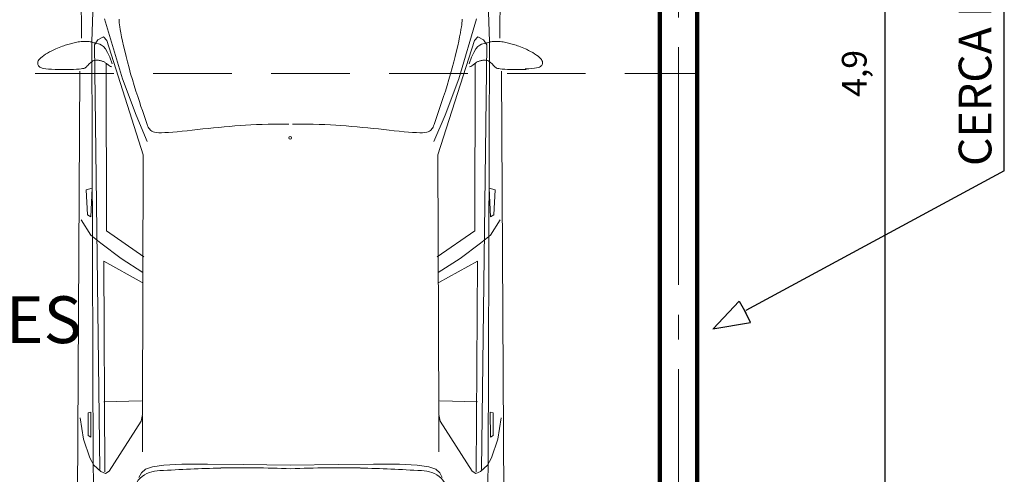
# Model space of a CAD drawing. Units: millimetres. Extents: x -415 to 0, y 25 to 58.
# Drawn here: x -333 to -329, y 32 to 34 of the extents above; entities that cross this region are included whole.
import ezdxf

# ---------------------------------------------------------------- set-up
doc = ezdxf.new("R2010")
doc.units = ezdxf.units.MM
doc.linetypes.add('ACAD_ISO04W100', pattern=[30, 24, -3, 0, -3])
doc.linetypes.add('HIDDEN2', pattern=[4.7625, 3.175, -1.5875])
for name, color, linetype in [('GENERAL NOTE', 4, 'Continuous'), ('MATRIZ', 7, 'Continuous'), ('TECHO', 7, 'Continuous')]:
    doc.layers.add(name, color=color, linetype=linetype)
doc.styles.add('NOTES', font='arial.ttf', dxfattribs={"height": 4})
doc.styles.get("Standard").update_dxf_attribs({"font": 'times.ttf'})
doc.dimstyles.new('ISO-25', dxfattribs={"dimtxt": 0.1, "dimasz": 0.08, "dimexe": 0.061, "dimexo": 0.173, "dimgap": 0.05, "dimtad": 1, "dimdec": 3, "dimtxsty": 'Standard', "dimblk": 'OBLIQUE', "dimcen": 0.1, "dimadec": 0, "dimazin": 0, "dimtfac": 1, "dimtdec": 3, "dimtmove": 0, "dimatfit": 3, "dimfxl": 0.1, "dimarcsym": 0})

# ---------------------------------------------------------------- blocks, each defined once
blk = doc.blocks.new('_Oblique')
at = {"color": 0, "linetype": 'ByBlock', "lineweight": -2}
blk.add_line((-0.5, -0.5), (0.5, 0.5), dxfattribs=at)
blk = doc.blocks.new('*D470')
at = {"color": 0, "lineweight": -2, "transparency": 16777216}
for p, q in [((-329.5118, 36.4163), (-329.3998, 36.4163)), ((-329.3388, 31.5163), (-329.3388, 36.4163)), ((-329.5118, 31.5163), (-329.3998, 31.5163))]:
    blk.add_line(p, q, dxfattribs=at)
at = {"layer": 'Defpoints', "color": 0, "lineweight": 25, "transparency": 16777216}
for p in [(-329.3388, 36.4163), (-329.3388, 36.4163), (-329.3388, 31.5163)]:
    blk.add_point(p, dxfattribs=at)
at = {"color": 0, "lineweight": -2, "transparency": 16777216, "xscale": 0.08, "yscale": 0.08, "zscale": 0.08}
for p, rotation in [((-329.3388, 36.4163), 90), ((-329.3388, 31.5163), 270)]:
    blk.add_blockref('_Oblique', p, dxfattribs=dict(at, rotation=rotation))
at = {"color": 0, "lineweight": 25, "transparency": 16777216, "insert": (-329.4511, 33.9663), "char_height": 0.1, "attachment_point": 5, "rotation": 90}
blk.add_mtext('4,9', dxfattribs=at)

msp = doc.modelspace()

# ---------------------------------------------------------------- linework, layer by layer
at = {"color": 5, "lineweight": 90, "ltscale": 0.05}
for p, q in [((-330.0987, 52.4913), (-330.0987, 30.6413)), ((-330.2487, 39.6413), (-330.2487, 30.6413))]:
    msp.add_line(p, q, dxfattribs=at)
at = {"color": 6, "lineweight": 25}
for p, q in [((-328.8581, 33.5718), (-328.8581, 35.4982)), ((-328.8584, 33.573), (-329.9022, 33.0098)), ((-330.0341, 32.9349), (-329.9288, 33.0476)), ((-329.9288, 33.0476), (-329.9018, 33)), ((-329.8825, 32.9616), (-329.9074, 33.0104)), ((-330.0346, 32.9358), (-329.8825, 32.9616))]:
    msp.add_line(p, q, dxfattribs=at)
at = {"color": 121, "lineweight": 5}
for p, q in [((-332.5372, 34.2534), (-332.5431, 34.0948)), ((-330.9427, 34.2534), (-330.9369, 34.0948)), ((-332.5851, 34.1737), (-332.5854, 34.2293)), ((-330.8949, 34.1737), (-330.8945, 34.2293)), ((-332.5846, 34.1088), (-332.5851, 34.1737)), ((-332.4911, 34.1863), (-332.4193, 33.9441)), ((-332.4319, 34.1857), (-332.4322, 34.1815)), ((-332.4322, 34.1815), (-332.4322, 34.1765)), ((-332.4322, 34.1765), (-332.4318, 34.1704)), ((-332.4318, 34.1704), (-332.431, 34.1629)), ((-332.431, 34.1629), (-332.4297, 34.1539)), ((-332.4297, 34.1539), (-332.4278, 34.143)), ((-330.9889, 34.1863), (-331.0607, 33.9441)), ((-331.0503, 34.1539), (-331.0521, 34.143)), ((-331.049, 34.1629), (-331.0503, 34.1539)), ((-331.0481, 34.1704), (-331.049, 34.1629)), ((-331.0477, 34.1765), (-331.0481, 34.1704)), ((-331.048, 34.1857), (-331.0477, 34.1815)), ((-331.0477, 34.1815), (-331.0477, 34.1765)), ((-330.8954, 34.1088), (-330.8949, 34.1737)), ((-332.4954, 34.1139), (-332.5184, 34.1019)), ((-332.4826, 34.0997), (-332.4954, 34.1139)), ((-332.4278, 34.143), (-332.4254, 34.1299)), ((-332.4254, 34.1299), (-332.4224, 34.1146)), ((-332.4224, 34.1146), (-332.4187, 34.0971)), ((-331.0576, 34.1146), (-331.0613, 34.0971)), ((-331.0546, 34.1299), (-331.0576, 34.1146)), ((-331.0521, 34.143), (-331.0546, 34.1299)), ((-330.9973, 34.0997), (-330.9846, 34.1139)), ((-330.9846, 34.1139), (-330.9616, 34.1019)), ((-332.6678, 34.074), (-332.6616, 34.0761)), ((-332.6616, 34.0761), (-332.6558, 34.078)), ((-332.6558, 34.078), (-332.6503, 34.0797)), ((-332.6503, 34.0797), (-332.645, 34.0812)), ((-332.645, 34.0812), (-332.6398, 34.0827)), ((-332.6398, 34.0827), (-332.6346, 34.0842)), ((-332.6346, 34.0842), (-332.6296, 34.0857)), ((-332.6296, 34.0857), (-332.6245, 34.0872)), ((-332.6245, 34.0872), (-332.6194, 34.0886)), ((-332.6194, 34.0886), (-332.6143, 34.0899)), ((-332.6143, 34.0899), (-332.609, 34.0911)), ((-332.609, 34.0911), (-332.6036, 34.0922)), ((-332.6036, 34.0922), (-332.598, 34.0932)), ((-332.598, 34.0932), (-332.5922, 34.094)), ((-332.5922, 34.094), (-332.5863, 34.0946)), ((-332.5863, 34.0946), (-332.5804, 34.0951)), ((-332.5804, 34.0951), (-332.5745, 34.0954)), ((-332.5745, 34.0954), (-332.5688, 34.0955)), ((-332.5688, 34.0955), (-332.5633, 34.0955)), ((-332.5633, 34.0955), (-332.5582, 34.0952)), ((-332.5582, 34.0952), (-332.5535, 34.0947)), ((-332.5535, 34.0947), (-332.5494, 34.0941)), ((-332.5494, 34.0941), (-332.5456, 34.0933)), ((-332.5456, 34.0933), (-332.542, 34.0923)), ((-332.5431, 34.0948), (-332.5376, 32.3841)), ((-332.542, 34.0923), (-332.5385, 34.0913)), ((-332.5385, 34.0913), (-332.5349, 34.0902)), ((-332.5349, 34.0902), (-332.5311, 34.0891)), ((-332.5184, 34.1019), (-332.5318, 34.0812)), ((-332.5318, 34.0812), (-332.5102, 32.3671)), ((-332.5311, 34.0891), (-332.5268, 34.0881)), ((-332.5268, 34.0881), (-332.522, 34.0872)), ((-332.522, 34.0872), (-332.5165, 34.0862)), ((-332.5165, 34.0862), (-332.5104, 34.0844)), ((-332.5104, 34.0844), (-332.5035, 34.0809)), ((-332.5035, 34.0809), (-332.496, 34.0747)), ((-332.496, 34.0747), (-332.4879, 34.065)), ((-332.335, 33.6379), (-332.4826, 34.0997)), ((-332.4187, 34.0971), (-332.4145, 34.0779)), ((-332.4145, 34.0779), (-332.4097, 34.0572)), ((-331.145, 33.6379), (-330.9973, 34.0997)), ((-331.0655, 34.0779), (-331.0702, 34.0572)), ((-331.0613, 34.0971), (-331.0655, 34.0779)), ((-330.984, 34.0747), (-330.9921, 34.065)), ((-330.9765, 34.0809), (-330.984, 34.0747)), ((-330.9696, 34.0844), (-330.9765, 34.0809)), ((-330.9481, 34.0812), (-330.9698, 32.3671)), ((-330.9634, 34.0862), (-330.9696, 34.0844)), ((-330.9579, 34.0872), (-330.9634, 34.0862)), ((-330.9616, 34.1019), (-330.9481, 34.0812)), ((-330.9531, 34.0881), (-330.9579, 34.0872)), ((-330.9489, 34.0891), (-330.9531, 34.0881)), ((-330.945, 34.0902), (-330.9489, 34.0891)), ((-330.9415, 34.0913), (-330.945, 34.0902)), ((-330.9369, 34.0948), (-330.9424, 32.3841)), ((-330.938, 34.0923), (-330.9415, 34.0913)), ((-330.9344, 34.0933), (-330.938, 34.0923)), ((-330.9306, 34.0941), (-330.9344, 34.0933)), ((-330.9264, 34.0947), (-330.9306, 34.0941)), ((-330.9218, 34.0952), (-330.9264, 34.0947)), ((-330.9167, 34.0955), (-330.9218, 34.0952)), ((-330.9112, 34.0955), (-330.9167, 34.0955)), ((-330.9055, 34.0954), (-330.9112, 34.0955)), ((-330.8996, 34.0951), (-330.9055, 34.0954)), ((-330.8937, 34.0946), (-330.8996, 34.0951)), ((-330.8878, 34.094), (-330.8937, 34.0946)), ((-330.882, 34.0932), (-330.8878, 34.094)), ((-330.8764, 34.0922), (-330.882, 34.0932)), ((-330.871, 34.0911), (-330.8764, 34.0922)), ((-330.8657, 34.0899), (-330.871, 34.0911)), ((-330.8606, 34.0886), (-330.8657, 34.0899)), ((-330.8555, 34.0872), (-330.8606, 34.0886)), ((-330.8504, 34.0857), (-330.8555, 34.0872)), ((-330.8453, 34.0842), (-330.8504, 34.0857)), ((-330.8402, 34.0827), (-330.8453, 34.0842)), ((-330.835, 34.0812), (-330.8402, 34.0827)), ((-330.8297, 34.0797), (-330.835, 34.0812)), ((-330.8241, 34.078), (-330.8297, 34.0797)), ((-330.8183, 34.0761), (-330.8241, 34.078)), ((-330.8122, 34.074), (-330.8183, 34.0761)), ((-332.7432, 34.0338), (-332.7367, 34.0386)), ((-332.7367, 34.0386), (-332.7293, 34.0435)), ((-332.7293, 34.0435), (-332.7214, 34.0484)), ((-332.7214, 34.0484), (-332.7131, 34.0531)), ((-332.7131, 34.0531), (-332.7048, 34.0575)), ((-332.7048, 34.0575), (-332.6965, 34.0617)), ((-332.6965, 34.0617), (-332.6886, 34.0654)), ((-332.6886, 34.0654), (-332.6812, 34.0687)), ((-332.6812, 34.0687), (-332.6743, 34.0715)), ((-332.6743, 34.0715), (-332.6678, 34.074)), ((-332.4879, 34.065), (-332.4792, 34.0508)), ((-332.4792, 34.0508), (-332.47, 34.0312)), ((-332.4097, 34.0572), (-332.4045, 34.0352)), ((-332.4045, 34.0352), (-332.3988, 34.0124)), ((-331.0755, 34.0352), (-331.0812, 34.0124)), ((-331.0702, 34.0572), (-331.0755, 34.0352)), ((-331.0008, 34.0508), (-331.01, 34.0312)), ((-330.9921, 34.065), (-331.0008, 34.0508)), ((-330.8057, 34.0715), (-330.8122, 34.074)), ((-330.7988, 34.0687), (-330.8057, 34.0715)), ((-330.7914, 34.0654), (-330.7988, 34.0687)), ((-330.7835, 34.0617), (-330.7914, 34.0654)), ((-330.7792, 34.0594), (-330.7874, 34.0636)), ((-330.7708, 34.0549), (-330.7792, 34.0594)), ((-330.7626, 34.0502), (-330.7708, 34.0549)), ((-330.7546, 34.0454), (-330.7626, 34.0502)), ((-330.7473, 34.0405), (-330.7546, 34.0454)), ((-330.7407, 34.0357), (-330.7473, 34.0405)), ((-330.7351, 34.031), (-330.7407, 34.0357)), ((-332.761, 34.0092), (-332.7603, 34.0128)), ((-332.7609, 34.0059), (-332.761, 34.0092)), ((-332.7603, 34.0027), (-332.7609, 34.0059)), ((-332.7603, 34.0128), (-332.7589, 34.0165)), ((-332.7592, 33.9998), (-332.7603, 34.0027)), ((-332.7577, 33.997), (-332.7592, 33.9998)), ((-332.7589, 34.0165), (-332.7566, 34.0205)), ((-332.7557, 33.9945), (-332.7577, 33.997)), ((-332.7566, 34.0205), (-332.7533, 34.0247)), ((-332.7533, 34.0247), (-332.7488, 34.0292)), ((-332.7488, 34.0292), (-332.7432, 34.0338)), ((-332.561, 33.9969), (-332.5636, 33.9942)), ((-332.5582, 33.9999), (-332.561, 33.9969)), ((-332.5552, 34.003), (-332.5582, 33.9999)), ((-332.5521, 34.0061), (-332.5552, 34.003)), ((-332.5488, 34.0091), (-332.5521, 34.0061)), ((-332.5455, 34.0119), (-332.5488, 34.0091)), ((-332.542, 34.0144), (-332.5455, 34.0119)), ((-332.5384, 34.0165), (-332.542, 34.0144)), ((-332.5347, 34.018), (-332.5384, 34.0165)), ((-332.531, 34.019), (-332.5347, 34.018)), ((-332.5273, 34.0196), (-332.531, 34.019)), ((-332.5236, 34.0199), (-332.5273, 34.0196)), ((-332.5199, 34.0198), (-332.5236, 34.0199)), ((-332.5163, 34.0195), (-332.5199, 34.0198)), ((-332.5129, 34.019), (-332.5163, 34.0195)), ((-332.5096, 34.0183), (-332.5129, 34.019)), ((-332.5064, 34.0176), (-332.5096, 34.0183)), ((-332.5035, 34.0168), (-332.5064, 34.0176)), ((-332.5007, 34.0159), (-332.5035, 34.0168)), ((-332.498, 34.0149), (-332.5007, 34.0159)), ((-332.4954, 34.0138), (-332.498, 34.0149)), ((-332.493, 34.0126), (-332.4954, 34.0138)), ((-332.4906, 34.0111), (-332.493, 34.0126)), ((-332.4884, 34.0096), (-332.4906, 34.0111)), ((-332.4861, 34.0078), (-332.4884, 34.0096)), ((-332.4838, 34.0059), (-332.4861, 34.0078)), ((-332.4849, 34.0053), (-332.4839, 33.3315)), ((-332.4814, 34.0039), (-332.4838, 34.0059)), ((-332.4786, 34.0017), (-332.4814, 34.0039)), ((-332.4754, 33.9995), (-332.4786, 34.0017)), ((-332.4717, 33.9971), (-332.4754, 33.9995)), ((-332.4673, 33.9948), (-332.4717, 33.9971)), ((-332.47, 34.0312), (-332.4602, 34.0053)), ((-332.4621, 33.9924), (-332.4673, 33.9948)), ((-332.3988, 34.0124), (-332.3926, 33.989)), ((-331.0812, 34.0124), (-331.0874, 33.989)), ((-331.01, 34.0312), (-331.0197, 34.0053)), ((-331.0178, 33.9924), (-331.0127, 33.9948)), ((-331.0127, 33.9948), (-331.0083, 33.9971)), ((-331.0083, 33.9971), (-331.0046, 33.9995)), ((-331.0046, 33.9995), (-331.0014, 34.0017)), ((-331.0014, 34.0017), (-330.9986, 34.0039)), ((-330.9986, 34.0039), (-330.9961, 34.0059)), ((-330.9961, 34.0059), (-330.9938, 34.0078)), ((-330.9951, 34.0053), (-330.9961, 33.3315)), ((-330.9938, 34.0078), (-330.9916, 34.0096)), ((-330.9916, 34.0096), (-330.9893, 34.0111)), ((-330.9893, 34.0111), (-330.987, 34.0126)), ((-330.987, 34.0126), (-330.9845, 34.0138)), ((-330.9845, 34.0138), (-330.982, 34.0149)), ((-330.982, 34.0149), (-330.9793, 34.0159)), ((-330.9793, 34.0159), (-330.9765, 34.0168)), ((-330.9765, 34.0168), (-330.9735, 34.0176)), ((-330.9735, 34.0176), (-330.9704, 34.0183)), ((-330.9704, 34.0183), (-330.9671, 34.019)), ((-330.9671, 34.019), (-330.9637, 34.0195)), ((-330.9637, 34.0195), (-330.9601, 34.0198)), ((-330.9601, 34.0198), (-330.9564, 34.0199)), ((-330.9564, 34.0199), (-330.9527, 34.0196)), ((-330.9527, 34.0196), (-330.949, 34.019)), ((-330.949, 34.019), (-330.9453, 34.018)), ((-330.9453, 34.018), (-330.9416, 34.0165)), ((-330.9416, 34.0165), (-330.938, 34.0144)), ((-330.938, 34.0144), (-330.9345, 34.0119)), ((-330.9345, 34.0119), (-330.9311, 34.0091)), ((-330.9311, 34.0091), (-330.9279, 34.0061)), ((-330.9279, 34.0061), (-330.9248, 34.003)), ((-330.9248, 34.003), (-330.9218, 33.9999)), ((-330.9218, 33.9999), (-330.919, 33.9969)), ((-330.919, 33.9969), (-330.9164, 33.9942)), ((-330.7307, 34.0266), (-330.7351, 34.031)), ((-330.7311, 33.994), (-330.7283, 33.9963)), ((-330.7274, 34.0224), (-330.7307, 34.0266)), ((-330.7283, 33.9963), (-330.7262, 33.9989)), ((-330.725, 34.0184), (-330.7274, 34.0224)), ((-330.7262, 33.9989), (-330.7247, 34.0017)), ((-330.7236, 34.0146), (-330.725, 34.0184)), ((-330.7247, 34.0017), (-330.7236, 34.0046)), ((-330.723, 34.0111), (-330.7236, 34.0146)), ((-330.7236, 34.0046), (-330.723, 34.0078)), ((-330.723, 34.0078), (-330.723, 34.0111)), ((-332.7528, 33.9921), (-332.7557, 33.9945)), ((-332.7489, 33.99), (-332.7528, 33.9921)), ((-332.7437, 33.9881), (-332.7489, 33.99)), ((-332.737, 33.9864), (-332.7437, 33.9881)), ((-332.7285, 33.985), (-332.737, 33.9864)), ((-332.7181, 33.9838), (-332.7285, 33.985)), ((-332.7056, 33.983), (-332.7181, 33.9838)), ((-332.6915, 33.9824), (-332.7056, 33.983)), ((-332.6764, 33.982), (-332.6915, 33.9824)), ((-332.6607, 33.9818), (-332.6764, 33.982)), ((-332.6451, 33.9819), (-332.6607, 33.9818)), ((-332.6301, 33.9821), (-332.6451, 33.9819)), ((-332.6163, 33.9825), (-332.6301, 33.9821)), ((-332.6043, 33.983), (-332.6163, 33.9825)), ((-332.5944, 33.9837), (-332.6043, 33.983)), ((-332.6008, 32.2388), (-332.5917, 33.9757)), ((-332.5865, 33.9845), (-332.5944, 33.9837)), ((-332.5803, 33.9855), (-332.5865, 33.9845)), ((-332.5755, 33.9867), (-332.5803, 33.9855)), ((-332.5717, 33.9881), (-332.5755, 33.9867)), ((-332.5687, 33.9899), (-332.5717, 33.9881)), ((-332.5661, 33.9919), (-332.5687, 33.9899)), ((-332.5636, 33.9942), (-332.5661, 33.9919)), ((-332.3926, 33.989), (-332.386, 33.9652)), ((-332.386, 33.9652), (-332.3791, 33.9415)), ((-331.0939, 33.9652), (-331.1009, 33.9415)), ((-331.0874, 33.989), (-331.0939, 33.9652)), ((-330.9164, 33.9942), (-330.9139, 33.9919)), ((-330.9139, 33.9919), (-330.9113, 33.9899)), ((-330.9113, 33.9899), (-330.9083, 33.9881)), ((-330.9083, 33.9881), (-330.9045, 33.9867)), ((-330.9045, 33.9867), (-330.8997, 33.9855)), ((-330.8997, 33.9855), (-330.8935, 33.9845)), ((-330.8935, 33.9845), (-330.8856, 33.9837)), ((-330.8792, 32.2388), (-330.8883, 33.9757)), ((-330.8856, 33.9837), (-330.8757, 33.983)), ((-330.8757, 33.983), (-330.8637, 33.9825)), ((-330.8637, 33.9825), (-330.8499, 33.9821)), ((-330.8499, 33.9821), (-330.8349, 33.9819)), ((-330.8349, 33.9819), (-330.8193, 33.9818)), ((-330.8193, 33.9818), (-330.8036, 33.982)), ((-330.8036, 33.982), (-330.7884, 33.9824)), ((-330.7924, 33.9842), (-330.7783, 33.9848)), ((-330.7783, 33.9848), (-330.7658, 33.9857)), ((-330.7658, 33.9857), (-330.7554, 33.9869)), ((-330.7554, 33.9869), (-330.747, 33.9883)), ((-330.747, 33.9883), (-330.7403, 33.9899)), ((-330.7403, 33.9899), (-330.7351, 33.9918)), ((-330.7351, 33.9918), (-330.7311, 33.994)), ((-332.4193, 33.9441), (-332.3637, 33.7983)), ((-332.3791, 33.9415), (-332.372, 33.9181)), ((-332.372, 33.9181), (-332.3648, 33.8953)), ((-331.0607, 33.9441), (-331.1163, 33.7983)), ((-331.108, 33.9181), (-331.1152, 33.8953)), ((-331.1009, 33.9415), (-331.108, 33.9181)), ((-332.3648, 33.8953), (-332.3577, 33.8733)), ((-331.1152, 33.8953), (-331.1223, 33.8733)), ((-332.3577, 33.8733), (-332.3508, 33.8526)), ((-332.3508, 33.8526), (-332.3444, 33.8334)), ((-331.1291, 33.8526), (-331.1356, 33.8334)), ((-331.1223, 33.8733), (-331.1291, 33.8526)), ((-332.3637, 33.7983), (-332.3188, 33.6914)), ((-332.3444, 33.8334), (-332.3385, 33.816)), ((-332.3385, 33.816), (-332.3334, 33.8007)), ((-332.3334, 33.8007), (-332.329, 33.7878)), ((-331.1163, 33.7983), (-331.1611, 33.6914)), ((-331.1466, 33.8007), (-331.151, 33.7878)), ((-331.1415, 33.816), (-331.1466, 33.8007)), ((-331.1356, 33.8334), (-331.1415, 33.816)), ((-332.329, 33.7878), (-332.3254, 33.7769)), ((-332.3254, 33.7769), (-332.3223, 33.768)), ((-332.3223, 33.768), (-332.3197, 33.7606)), ((-332.3197, 33.7606), (-332.3174, 33.7546)), ((-331.9433, 33.7559), (-331.922, 33.7574)), ((-331.922, 33.7574), (-331.9004, 33.7586)), ((-331.9004, 33.7586), (-331.8783, 33.7596)), ((-331.8783, 33.7596), (-331.8553, 33.7604)), ((-331.8553, 33.7604), (-331.8311, 33.761)), ((-331.8311, 33.761), (-331.8051, 33.7613)), ((-331.8051, 33.7613), (-331.7772, 33.7613)), ((-331.7772, 33.7613), (-331.747, 33.7609)), ((-331.7027, 33.7613), (-331.733, 33.7609)), ((-331.6748, 33.7613), (-331.7027, 33.7613)), ((-331.6489, 33.761), (-331.6748, 33.7613)), ((-331.6246, 33.7604), (-331.6489, 33.761)), ((-331.6016, 33.7596), (-331.6246, 33.7604)), ((-331.5796, 33.7586), (-331.6016, 33.7596)), ((-331.558, 33.7574), (-331.5796, 33.7586)), ((-331.5367, 33.7559), (-331.558, 33.7574)), ((-331.1603, 33.7606), (-331.1626, 33.7546)), ((-331.1576, 33.768), (-331.1603, 33.7606)), ((-331.1546, 33.7769), (-331.1576, 33.768)), ((-331.151, 33.7878), (-331.1546, 33.7769)), ((-332.3174, 33.7546), (-332.3152, 33.7497)), ((-332.3152, 33.7497), (-332.3129, 33.7456)), ((-332.3129, 33.7456), (-332.3105, 33.742)), ((-332.3105, 33.742), (-332.3078, 33.7387)), ((-332.3078, 33.7387), (-332.3046, 33.7358)), ((-332.3046, 33.7358), (-332.3005, 33.7332)), ((-332.3005, 33.7332), (-332.2955, 33.731)), ((-332.2955, 33.731), (-332.2893, 33.7292)), ((-332.2893, 33.7292), (-332.2816, 33.7279)), ((-332.2816, 33.7279), (-332.2723, 33.7271)), ((-332.2723, 33.7271), (-332.261, 33.7269)), ((-332.261, 33.7269), (-332.2478, 33.7272)), ((-332.2478, 33.7272), (-332.2326, 33.7281)), ((-332.2326, 33.7281), (-332.2159, 33.7293)), ((-332.2159, 33.7293), (-332.1977, 33.731)), ((-332.1977, 33.731), (-332.1784, 33.7329)), ((-332.1784, 33.7329), (-332.1583, 33.735)), ((-332.1583, 33.735), (-332.1374, 33.7373)), ((-332.1374, 33.7373), (-332.1162, 33.7396)), ((-332.1162, 33.7396), (-332.0947, 33.742)), ((-332.0947, 33.742), (-332.0731, 33.7442)), ((-332.0731, 33.7442), (-332.0514, 33.7464)), ((-332.0514, 33.7464), (-332.0297, 33.7486)), ((-332.0297, 33.7486), (-332.008, 33.7506)), ((-332.008, 33.7506), (-331.9863, 33.7525)), ((-331.9863, 33.7525), (-331.9648, 33.7543)), ((-331.9648, 33.7543), (-331.9433, 33.7559)), ((-331.5152, 33.7543), (-331.5367, 33.7559)), ((-331.4936, 33.7525), (-331.5152, 33.7543)), ((-331.472, 33.7506), (-331.4936, 33.7525)), ((-331.4503, 33.7486), (-331.472, 33.7506)), ((-331.4285, 33.7464), (-331.4503, 33.7486)), ((-331.4069, 33.7442), (-331.4285, 33.7464)), ((-331.3853, 33.742), (-331.4069, 33.7442)), ((-331.3638, 33.7396), (-331.3853, 33.742)), ((-331.3426, 33.7373), (-331.3638, 33.7396)), ((-331.3217, 33.735), (-331.3426, 33.7373)), ((-331.3015, 33.7329), (-331.3217, 33.735)), ((-331.2822, 33.731), (-331.3015, 33.7329)), ((-331.2641, 33.7293), (-331.2822, 33.731)), ((-331.2473, 33.7281), (-331.2641, 33.7293)), ((-331.2322, 33.7272), (-331.2473, 33.7281)), ((-331.2189, 33.7269), (-331.2322, 33.7272)), ((-331.2077, 33.7271), (-331.2189, 33.7269)), ((-331.1984, 33.7279), (-331.2077, 33.7271)), ((-331.1907, 33.7292), (-331.1984, 33.7279)), ((-331.1845, 33.731), (-331.1907, 33.7292)), ((-331.1794, 33.7332), (-331.1845, 33.731)), ((-331.1754, 33.7358), (-331.1794, 33.7332)), ((-331.1722, 33.7387), (-331.1754, 33.7358)), ((-331.1694, 33.742), (-331.1722, 33.7387)), ((-331.167, 33.7456), (-331.1694, 33.742)), ((-331.1648, 33.7497), (-331.167, 33.7456)), ((-331.1626, 33.7546), (-331.1648, 33.7497)), ((-332.3379, 32.5899), (-332.335, 33.6379)), ((-331.1421, 32.5899), (-331.145, 33.6379)), ((-332.5653, 33.4964), (-332.5412, 33.5029)), ((-332.5606, 33.3955), (-332.5653, 33.4964)), ((-332.5412, 33.5029), (-332.5469, 33.388)), ((-330.9388, 33.5029), (-330.9331, 33.388)), ((-330.9146, 33.4964), (-330.9388, 33.5029)), ((-330.9194, 33.3955), (-330.9146, 33.4964)), ((-332.5855, 33.3758), (-332.5466, 33.3132)), ((-332.5469, 33.388), (-332.5606, 33.3955)), ((-330.8945, 33.3758), (-330.9334, 33.3132)), ((-330.9331, 33.388), (-330.9194, 33.3955)), ((-332.4839, 33.3315), (-332.3322, 33.2254)), ((-330.9961, 33.3315), (-331.1477, 33.2254)), ((-332.5466, 33.3132), (-332.507, 33.281)), ((-332.507, 33.281), (-332.4238, 33.2191)), ((-330.973, 33.281), (-331.0561, 33.2191)), ((-330.9334, 33.3132), (-330.973, 33.281)), ((-332.339, 33.1231), (-332.4941, 33.2085)), ((-332.4941, 33.2085), (-332.4897, 32.3581)), ((-332.4238, 33.2191), (-332.3362, 33.163)), ((-331.0561, 33.2191), (-331.1438, 33.163)), ((-331.141, 33.1231), (-330.9859, 33.2085)), ((-330.9859, 33.2085), (-330.9902, 32.3581)), ((-332.4942, 32.6412), (-332.3422, 32.6442)), ((-330.9858, 32.6412), (-331.1377, 32.6442)), ((-332.5903, 32.5757), (-332.5766, 32.4896)), ((-332.5576, 32.5049), (-332.5572, 32.5961)), ((-332.5572, 32.5961), (-332.5463, 32.5989)), ((-332.5463, 32.5989), (-332.5474, 32.498)), ((-332.3437, 32.5624), (-332.3379, 32.5899)), ((-332.3388, 32.5837), (-332.3384, 32.4385)), ((-331.1362, 32.5624), (-331.1421, 32.5899)), ((-331.1412, 32.5837), (-331.1416, 32.4385)), ((-330.9337, 32.5989), (-330.9325, 32.498)), ((-330.9228, 32.5961), (-330.9337, 32.5989)), ((-330.9224, 32.5049), (-330.9228, 32.5961)), ((-330.8897, 32.5757), (-330.9034, 32.4896)), ((-332.4724, 32.3605), (-332.3437, 32.5624)), ((-331.0076, 32.3605), (-331.1362, 32.5624)), ((-332.5766, 32.4896), (-332.551, 32.4148)), ((-332.5474, 32.498), (-332.5576, 32.5049)), ((-330.9325, 32.498), (-330.9224, 32.5049)), ((-330.9034, 32.4896), (-330.929, 32.4148)), ((-332.551, 32.4148), (-332.5346, 32.3856)), ((-330.929, 32.4148), (-330.9454, 32.3856)), ((-332.5376, 32.3841), (-332.5341, 32.1978)), ((-332.5346, 32.3856), (-332.5062, 32.3597)), ((-332.3261, 32.3685), (-332.342, 32.3543)), ((-332.2982, 32.3788), (-332.3261, 32.3685)), ((-332.2515, 32.3854), (-332.2982, 32.3788)), ((-332.1793, 32.389), (-332.2515, 32.3854)), ((-332.0751, 32.3898), (-332.1793, 32.389)), ((-331.932, 32.3884), (-332.0751, 32.3898)), ((-331.74, 32.3852), (-331.932, 32.3884)), ((-331.74, 32.3852), (-331.5479, 32.3884)), ((-331.5479, 32.3884), (-331.4049, 32.3898)), ((-331.4049, 32.3898), (-331.3007, 32.389)), ((-331.3007, 32.389), (-331.2285, 32.3854)), ((-331.2285, 32.3854), (-331.1818, 32.3788)), ((-331.1818, 32.3788), (-331.1539, 32.3685)), ((-331.1539, 32.3685), (-331.138, 32.3543)), ((-330.9454, 32.3856), (-330.9738, 32.3597)), ((-330.9424, 32.3841), (-330.9459, 32.1978)), ((-332.5062, 32.3597), (-332.4881, 32.3522)), ((-332.4881, 32.3522), (-332.4724, 32.3605)), ((-332.342, 32.3543), (-332.3524, 32.3355)), ((-331.138, 32.3543), (-331.1276, 32.3355)), ((-330.9919, 32.3522), (-331.0076, 32.3605)), ((-330.9738, 32.3597), (-330.9919, 32.3522))]:
    msp.add_line(p, q, dxfattribs=at)
for centre, radius, start, end in [((-331.7418, 33.7063), 0.005, 90, 270), ((-331.7418, 33.7063), 0.005, 270, 90), ((-331.8393, 25.3239), 7.0522, 91.47924, 93.48935), ((-331.9269, 28.7156), 3.6594, 89.3611, 91.4792), ((-331.9302, 28.4181), 3.9568, 87.2441, 89.3611), ((-331.5497, 28.4181), 3.9568, 90.6389, 92.7559), ((-331.5531, 28.7156), 3.6594, 88.5208, 90.6389), ((-331.6406, 25.3239), 7.0522, 86.51065, 88.52076), ((-332.2817, 32.2651), 0.0945, 107.6354, 160.9781), ((-332.258, 32.1906), 0.1728, 93.4894, 107.6354), ((-331.2219, 32.1906), 0.1728, 72.3646, 86.5106), ((-331.1982, 32.2651), 0.0945, 19.0219, 72.3646)]:
    msp.add_arc(centre, radius, start, end, dxfattribs=at)
at = {"layer": 'MATRIZ', "color": 61, "linetype": 'ACAD_ISO04W100', "lineweight": 5, "ltscale": 0.04}
msp.add_line((-330.1737, 56.1724), (-330.1737, 28.5049), dxfattribs=at)
at = {"layer": 'TECHO', "color": 30, "linetype": 'HIDDEN2', "lineweight": 9, "ltscale": 0.1}
msp.add_line((-333.7237, 33.9663), (-330.0987, 33.9663), dxfattribs=at)

# ---------------------------------------------------------------- texts
at = {"layer": 'GENERAL NOTE', "style": 'NOTES'}
msp.add_text('CERCA PERIMETRAL', height=0.1323, rotation=90, dxfattribs=at).set_placement((-328.9101, 33.5925))
msp.add_text('GARAJES', height=0.189, dxfattribs=at).set_placement((-333.6823, 32.8778))

# ---------------------------------------------------------------- dimensions: what is measured, and where the dimension line sits
at = {"color": 6, "lineweight": 25}
dim = msp.add_linear_dim(base=(-329.3388, 36.4163), p1=(-329.3388, 31.5163), p2=(-329.3388, 36.4163), angle=90, dimstyle='ISO-25', dxfattribs=at)
dim.commit()
dim.dimension.update_dxf_attribs({"geometry": '*D470', "text_midpoint": (-329.4511, 33.9663)})

doc.saveas('drawing.dxf')
